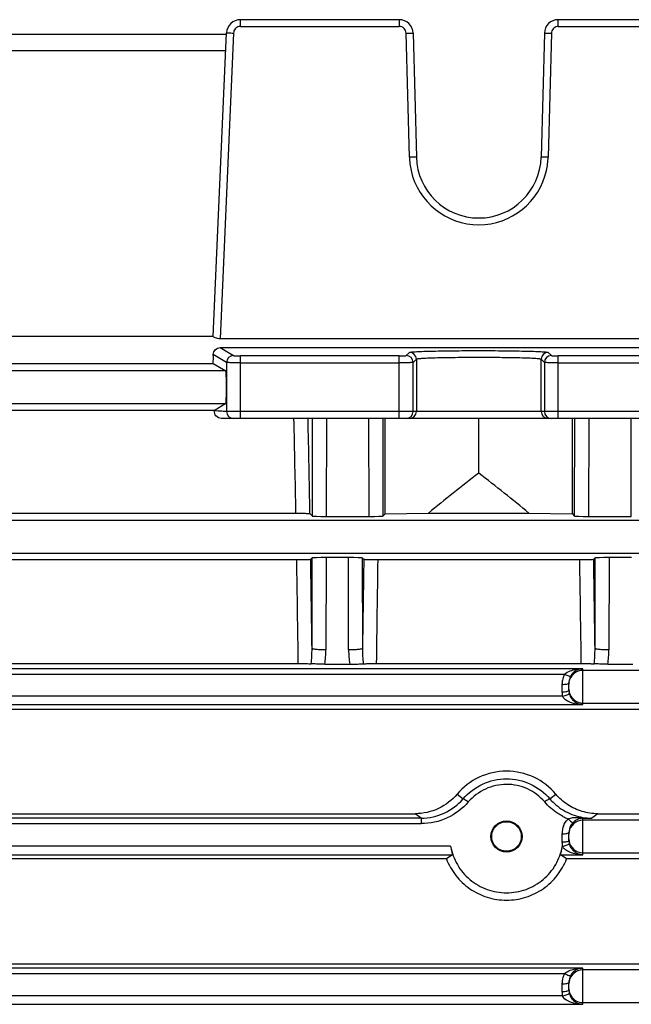
# Model space of a CAD drawing. Units: millimetres. Extents: x -758 to 1560, y -497 to 828.
# Drawn here: x -393 to -349, y 144 to 215 of the extents above; entities that cross this region are included whole.
import ezdxf

# ---------------------------------------------------------------- set-up
doc = ezdxf.new("R2010")
doc.units = ezdxf.units.MM
doc.header["$LTSCALE"] = 19.36
doc.layers.get('0').update_dxf_attribs({"linetype": 'CONTINUOUS'})

msp = doc.modelspace()

# ---------------------------------------------------------------- linework, layer by layer
at = {"color": 7, "linetype": 'CONTINUOUS'}
for p, q in [((-365.772, 215.496), (-377.218, 215.496)), ((-342.862, 215.496), (-354.308, 215.496)), ((-379.173, 192.646), (-378.217, 214.539)), ((-364.773, 214.522), (-364.538, 205.578)), ((-355.307, 214.522), (-355.542, 205.578)), ((-378.222, 214.422), (-401.858, 214.422)), ((-379.172, 192.657), (-400.908, 192.657)), ((-341.4, 192.489), (-378.68, 192.489)), ((-378.68, 191.848), (-341.4, 191.848)), ((-400.905, 190.712), (-379.175, 190.712)), ((-379.175, 190.712), (-378.272, 190.17)), ((-378.272, 187.821), (-379.104, 187.283)), ((-379.104, 187.322), (-400.979, 187.322)), ((-341.497, 186.746), (-378.583, 186.746)), ((-366.79, 179.862), (-366.79, 186.746)), ((-360.04, 182.793), (-360.04, 186.746)), ((-353.29, 179.862), (-353.29, 186.746)), ((-406.861, 179.909), (-373.22, 179.909)), ((-372.209, 179.877), (-372.036, 179.704)), ((-371.036, 179.679), (-367.947, 179.679)), ((-366.947, 179.704), (-366.79, 179.862)), ((-366.79, 179.862), (-363.661, 179.909)), ((-363.661, 179.909), (-356.419, 179.909)), ((-356.419, 179.909), (-353.29, 179.862)), ((-353.29, 179.862), (-353.133, 179.704)), ((-352.133, 179.679), (-349.044, 179.679)), ((-373.159, 176.54), (-406.921, 176.54)), ((-372.042, 176.679), (-372.152, 176.569)), ((-369.438, 176.704), (-371.042, 176.704)), ((-368.328, 176.569), (-368.438, 176.679)), ((-352.759, 176.54), (-367.321, 176.54)), ((-351.642, 176.679), (-351.752, 176.569)), ((-349.038, 176.704), (-350.642, 176.704)), ((-407.029, 169.066), (-373.051, 169.066)), ((-371.137, 169.029), (-369.343, 169.029)), ((-367.429, 169.066), (-352.651, 169.066)), ((-350.737, 169.029), (-348.943, 169.029)), ((-353.54, 167.13), (-353.54, 167.664)), ((-335.716, 165.764), (-444.364, 165.764)), ((-415.465, 158.238), (-364.615, 158.238)), ((-351.465, 158.238), (-335.716, 158.238)), ((-353.54, 156.307), (-353.54, 156.888)), ((-362.371, 154.977), (-417.709, 154.977)), ((-335.716, 154.977), (-353.709, 154.977)), ((-444.364, 147.421), (-335.716, 147.421)), ((-353.54, 145.518), (-353.54, 146.076))]:
    msp.add_line(p, q, dxfattribs=at)
at = {"color": 9, "linetype": 'CONTINUOUS'}
for p, q in [((-377.218, 215.009), (-377.218, 215.496)), ((-365.772, 215.496), (-365.772, 215.009)), ((-354.308, 215.009), (-354.308, 215.496)), ((-377.717, 214.53), (-378.68, 192.489)), ((-377.218, 215.009), (-365.772, 215.009)), ((-365.038, 205.578), (-365.273, 214.522)), ((-354.808, 214.522), (-355.041, 205.578)), ((-354.308, 215.009), (-342.862, 215.009)), ((-401.808, 213.278), (-378.272, 213.278)), ((-378.68, 191.848), (-377.717, 191.271)), ((-378.217, 190.771), (-379.173, 191.344)), ((-365.772, 191.258), (-377.218, 191.258)), ((-377.218, 186.746), (-377.218, 191.258)), ((-365.772, 186.746), (-365.772, 191.258)), ((-365.273, 191.271), (-365.039, 191.505)), ((-364.538, 191.005), (-364.773, 190.771)), ((-364.538, 191.005), (-364.538, 187.246)), ((-355.307, 190.771), (-355.542, 191.005)), ((-355.542, 187.246), (-355.542, 191.005)), ((-355.042, 191.505), (-354.807, 191.271)), ((-342.862, 191.258), (-354.308, 191.258)), ((-354.308, 186.746), (-354.308, 191.258)), ((-378.217, 190.771), (-378.217, 187.246)), ((-377.218, 190.758), (-365.772, 190.758)), ((-364.773, 187.246), (-364.773, 190.771)), ((-355.307, 190.771), (-355.307, 187.246)), ((-354.308, 190.758), (-342.862, 190.758)), ((-378.272, 190.17), (-401.808, 190.17)), ((-401.808, 187.821), (-378.272, 187.821)), ((-341.863, 187.246), (-378.217, 187.246)), ((-372.036, 179.704), (-372.017, 186.746)), ((-371.017, 186.746), (-371.036, 179.679)), ((-367.947, 179.679), (-367.966, 186.746)), ((-366.966, 186.746), (-366.947, 179.704)), ((-353.133, 179.704), (-353.114, 186.746)), ((-352.114, 186.746), (-352.133, 179.679)), ((-349.044, 179.679), (-349.063, 186.746)), ((-309.173, 179.37), (-455.152, 179.37)), ((-455.152, 177.021), (-309.173, 177.021)), ((-372.06, 170.151), (-372.042, 176.679)), ((-371.042, 176.704), (-371.06, 170.05)), ((-369.42, 170.05), (-369.438, 176.704)), ((-368.438, 176.679), (-368.42, 170.151)), ((-351.66, 170.151), (-351.642, 176.679)), ((-350.642, 176.704), (-350.66, 170.05)), ((-352.54, 168.694), (-427.54, 168.694)), ((-426.232, 168.298), (-353.848, 168.298)), ((-352.54, 166.106), (-352.54, 168.694)), ((-309.173, 168.57), (-352.54, 168.57)), ((-354.04, 167.56), (-354.04, 167.026)), ((-354.006, 166.71), (-426.074, 166.71)), ((-352.54, 166.221), (-309.173, 166.221)), ((-427.54, 166.106), (-352.54, 166.106)), ((-361.595, 159.645), (-361.172, 159.307)), ((-354.908, 159.307), (-354.485, 159.645)), ((-364.185, 157.917), (-415.895, 157.917)), ((-364.185, 157.917), (-364.615, 158.238)), ((-364.185, 157.917), (-364.185, 157.521)), ((-352.54, 155.283), (-352.54, 157.909)), ((-309.173, 157.77), (-352.54, 157.77)), ((-351.465, 158.238), (-351.895, 157.917)), ((-415.895, 157.521), (-364.185, 157.521)), ((-354.04, 156.784), (-354.04, 156.203)), ((-362.071, 155.887), (-418.009, 155.887)), ((-418.141, 155.283), (-361.939, 155.283)), ((-354.141, 155.283), (-352.54, 155.283)), ((-352.54, 155.421), (-309.173, 155.421)), ((-352.54, 147.106), (-427.54, 147.106)), ((-352.54, 144.494), (-352.54, 147.106)), ((-426.232, 146.71), (-353.848, 146.71)), ((-309.173, 146.97), (-352.54, 146.97)), ((-354.04, 145.972), (-354.04, 145.414)), ((-354.006, 145.098), (-426.074, 145.098)), ((-427.54, 144.494), (-352.54, 144.494)), ((-352.54, 144.621), (-309.173, 144.621))]:
    msp.add_line(p, q, dxfattribs=at)
at = {"color": 7, "linetype": 'CONTINUOUS'}
msp.add_circle((-358.04, 156.596), 1.067, dxfattribs=at)
for centre, radius, start, end in [((-377.218, 214.496), 1, 90, 177.5), ((-365.772, 214.496), 1, 1.5, 90), ((-354.308, 214.496), 1, 90, 178.5), ((-360.04, 205.696), 4.5, 181.5, 358.5), ((-352.525, 167.664), 1.015, 170.24987, 179.96842), ((-352.512, 167.657), 1.03, 149.37322, 150.94111), ((-352.502, 167.141), 1.039, 192.30566, 196.02474), ((-352.56, 167.125), 0.979, 196.04297, 202.94857), ((-352.486, 167.156), 1.06, 202.9679, 208.66599), ((-352.506, 167.128), 1.023, 241.10685, 268.08345), ((-351.863, 161.953), 4.038, 246.51052, 255.68253), ((-351.87, 161.912), 3.996, 255.63923, 264.56125), ((-352.522, 156.939), 0.97, 91.03759, 94.89408), ((-351.894, 161.676), 3.758, 264.57724, 269.97681), ((-352.503, 156.318), 1.038, 192.30688, 196.02131), ((-352.563, 156.301), 0.976, 196.02203, 201.51418), ((-352.497, 156.328), 1.047, 201.58609, 208.68275), ((-352.499, 156.326), 1.045, 228.38228, 239.05324), ((-306.028, 75.766), 97.206, 125.11215, 125.42451), ((-410.052, 75.766), 97.206, 54.57549, 54.88785), ((-352.512, 146.069), 1.03, 149.37324, 150.94111), ((-352.525, 146.075), 1.015, 170.24987, 179.96842), ((-352.535, 145.522), 1.005, 192.325, 196.32375), ((-352.522, 145.527), 1.019, 196.35882, 203.41851), ((-352.496, 145.54), 1.048, 216.06649, 239.23595), ((-352.51, 147.429), 2.935, 260.4387, 269.40569)]:
    msp.add_arc(centre, radius, start, end, dxfattribs=at)
at = {"color": 9, "linetype": 'CONTINUOUS'}
for centre, radius, start, end in [((-377.217, 214.504), 0.505, 90.11147, 102.98375), ((-354.307, 214.505), 0.503, 90.10234, 99.89438), ((-360.022, 205.711), 5.018, 181.52026, 192.56263), ((-360.095, 205.716), 5.055, 352.95743, 358.42919), ((-360.04, 205.709), 5, 192.5829, 347.43257), ((-360.058, 205.712), 5.018, 347.4425, 352.95795), ((-377.717, 190.771), 0.5, 90.03579, 179.96645), ((-365.273, 190.771), 0.5, 0.01387, 89.98613), ((-365.039, 191.005), 0.5, 0.04737, 89.99186), ((-355.041, 191.005), 0.5, 90.04737, 179.95262), ((-354.807, 190.771), 0.5, 90.00814, 179.95263), ((-377.717, 187.245), 0.5, 179.97273, 269.97271), ((-1874.291, 152.47), 1501.322, 1.04723, 1.308195), ((-1882.887, 153.269), 1510.912, 1.009063, 1.269568), ((-365.273, 187.245), 0.5, 270.00982, 0.00982), ((-365.038, 187.245), 0.5, 270.00982, 0.00982), ((-355.042, 187.245), 0.5, 179.99018, 269.99018), ((-354.807, 187.245), 0.5, 179.99018, 269.99018), ((-2417.827, 143.227), 2044.939, 0.723993, 0.93342), ((-2410.326, 144.184), 2038.431, 0.72989, 0.910313), ((1721.586, 143.444), 2090.177, 179.091921, 179.267876), ((1617.946, 144.086), 1985.532, 179.063447, 179.27914), ((-2397.427, 143.227), 2044.939, 0.723993, 0.93342), ((-2389.926, 144.184), 2038.431, 0.72989, 0.910313), ((-382.995, 170.104), 10.935, 354.45006, 0.24434), ((-378.097, 170.065), 7.037, 351.52956, 359.87633), ((-362.383, 170.065), 7.037, 180.12368, 188.47045), ((-357.485, 170.104), 10.935, 179.75566, 185.54979), ((-362.595, 170.104), 10.935, 354.44998, 0.24436), ((-357.697, 170.065), 7.037, 351.52956, 359.87633), ((-352.524, 167.561), 1.516, 150.88029, 153.30444), ((-352.54, 167.57), 1, 89.99733, 149.99077), ((-352.508, 167.559), 1.532, 175.09913, 179.95103), ((-352.517, 167.559), 1.523, 160.59665, 175.08015), ((-352.526, 167.561), 1.514, 158.1357, 160.55392), ((-352.525, 167.561), 1.515, 153.30542, 158.13426), ((-352.539, 167.57), 1.001, 171.82154, 179.99385), ((-352.552, 167.026), 1.488, 180.01178, 192.28869), ((-352.539, 167.221), 1.001, 180.00615, 188.17846), ((-352.552, 167.13), 0.988, 180.01875, 192.30482), ((-352.54, 167.221), 1, 210.00923, 270.00267), ((-351.804, 162.17), 4.662, 242.15944, 245.69865), ((-351.793, 162.194), 4.688, 245.69701, 247.46883), ((-352.57, 156.826), 1.455, 134.51284, 136.68327), ((-352.54, 156.77), 1, 89.99211, 171.80663), ((-356.34, 474.581), 316.695, 270.68756, 270.80423), ((-351.938, 164.976), 7.059, 268.96524, 270.35045), ((-352.502, 156.778), 1.538, 162.5908, 175.53747), ((-352.497, 156.777), 1.543, 160.43561, 162.59279), ((-352.499, 156.777), 1.542, 158.27996, 160.43559), ((-352.539, 156.77), 1.001, 171.82154, 179.99385), ((-352.54, 156.782), 1.5, 175.57596, 179.94168), ((-352.55, 156.203), 1.49, 180.02369, 189.52846), ((-352.539, 156.421), 1.001, 180.00615, 188.17846), ((-352.552, 156.307), 0.988, 180.01875, 192.30482), ((-352.54, 156.421), 1, 188.19337, 270.00789), ((-352.548, 156.204), 1.492, 189.52709, 192.24564), ((-352.518, 145.971), 1.522, 163.00727, 175.09104), ((-352.526, 145.973), 1.514, 158.13631, 162.97689), ((-352.525, 145.972), 1.515, 153.30542, 158.13426), ((-352.524, 145.972), 1.516, 150.88029, 153.30444), ((-352.54, 145.97), 1, 89.99211, 171.80663), ((-352.508, 145.971), 1.532, 175.09913, 179.95103), ((-352.539, 145.97), 1.001, 171.82154, 179.99385), ((-352.539, 145.621), 1.001, 180.00615, 188.17846), ((-352.552, 145.415), 1.488, 180.01178, 192.28869), ((-352.552, 145.518), 0.988, 180.01875, 192.30482), ((-352.54, 145.621), 1, 210.00923, 270.00267)]:
    msp.add_arc(centre, radius, start, end, dxfattribs=at)
at = {"color": 7, "linetype": 'CONTINUOUS'}
for centre, major_axis, ratio, start_param, end_param in [((-379.238, 191.157), (0, 1.5), 0.043661, -1.872253, -1.445771), ((-378.273, 188.996), (0, 1.175), 0.043661, -3.115413, -0.02618), ((-251.094, 134.996), (136.832, 0), 0.57735, 2.491789, 2.536883), ((-468.986, 134.996), (136.832, 0), 0.57735, 0.60471, 0.649804), ((-371.036, 179.705), (1, 0), 0.026251, -3.115349, -1.570597), ((-367.947, 179.705), (1, 0), 0.026251, -1.570995, -0.026245), ((-352.133, 179.705), (1, 0), 0.026251, -3.115348, -1.570597), ((-371.043, 176.678), (1, 0), 0.026391, 1.570457, 3.115236), ((-369.437, 176.678), (1, 0), 0.026391, 0.026356, 1.571135), ((-350.643, 176.678), (1, 0), 0.026391, 1.570457, 3.115236)]:
    msp.add_ellipse(centre, major_axis=major_axis, ratio=ratio, start_param=start_param, end_param=end_param, dxfattribs=at)
msp.add_ellipse((-358.04, 156.593), major_axis=(0, 1.13), ratio=0.999998, dxfattribs=at)
at = {"color": 9, "linetype": 'CONTINUOUS'}
for points, knots in [([(-378.217, 214.539), (-378.217, 214.543), (-378.197, 214.539), (-378.175, 214.544), (-378.126, 214.542), (-378.066, 214.542), (-377.991, 214.54), (-377.873, 214.537), (-377.781, 214.533), (-377.717, 214.53)], [0, 0, 0, 0, 0.020401, 0.077895, 0.169848, 0.293342, 0.444743, 0.617687, 1, 1, 1, 1]), ([(-377.33, 214.996), (-377.434, 214.972), (-377.631, 214.853), (-377.712, 214.637), (-377.717, 214.53)], [0, 0, 0, 0, 0.498667, 1, 1, 1, 1]), ([(-365.273, 214.522), (-365.276, 214.647), (-365.386, 214.906), (-365.647, 215.008), (-365.772, 215.009)], [0, 0, 0, 0, 0.500173, 1, 1, 1, 1]), ([(-365.273, 214.522), (-365.209, 214.523), (-365.116, 214.525), (-364.999, 214.527), (-364.924, 214.527), (-364.864, 214.526), (-364.815, 214.528), (-364.793, 214.522), (-364.773, 214.525), (-364.773, 214.522)], [0, 0, 0, 0, 0.382112, 0.554998, 0.706395, 0.829946, 0.921989, 0.979564, 1, 1, 1, 1]), ([(-355.307, 214.522), (-355.307, 214.525), (-355.287, 214.522), (-355.265, 214.528), (-355.216, 214.526), (-355.157, 214.527), (-355.082, 214.527), (-354.964, 214.525), (-354.871, 214.523), (-354.808, 214.522)], [0, 0, 0, 0, 0.020395, 0.077872, 0.169808, 0.29329, 0.444692, 0.617647, 1, 1, 1, 1]), ([(-354.393, 215.001), (-354.504, 214.982), (-354.718, 214.863), (-354.804, 214.634), (-354.808, 214.522)], [0, 0, 0, 0, 0.499101, 1, 1, 1, 1]), ([(-364.538, 205.578), (-364.539, 205.581), (-364.559, 205.578), (-364.58, 205.584), (-364.63, 205.582), (-364.689, 205.583), (-364.764, 205.583), (-364.882, 205.581), (-364.975, 205.579), (-365.038, 205.578)], [0, 0, 0, 0, 0.020433, 0.077997, 0.170026, 0.293564, 0.444951, 0.617837, 1, 1, 1, 1]), ([(-355.041, 205.578), (-355.105, 205.579), (-355.198, 205.581), (-355.315, 205.583), (-355.391, 205.583), (-355.45, 205.582), (-355.5, 205.584), (-355.521, 205.578), (-355.541, 205.581), (-355.542, 205.578)], [0, 0, 0, 0, 0.382111, 0.554998, 0.706396, 0.829949, 0.921991, 0.979564, 1, 1, 1, 1]), ([(-377.717, 191.271), (-377.713, 191.269), (-377.697, 191.268), (-377.667, 191.265), (-377.62, 191.264), (-377.531, 191.261), (-377.395, 191.259), (-377.28, 191.258), (-377.218, 191.258)], [0, 0, 0, 0, 0.027403, 0.089637, 0.184498, 0.308367, 0.625659, 1, 1, 1, 1]), ([(-365.772, 191.258), (-365.709, 191.258), (-365.593, 191.259), (-365.456, 191.261), (-365.367, 191.264), (-365.32, 191.265), (-365.292, 191.269), (-365.275, 191.268), (-365.273, 191.271)], [0, 0, 0, 0, 0.378133, 0.697454, 0.821214, 0.915079, 0.975386, 1, 1, 1, 1]), ([(-365.039, 191.505), (-365.029, 191.514), (-364.986, 191.52), (-364.907, 191.534), (-364.778, 191.544), (-364.607, 191.556), (-364.393, 191.567), (-364.029, 191.582), (-363.486, 191.598), (-362.743, 191.613), (-361.9, 191.624), (-360.988, 191.631), (-360.04, 191.634), (-359.092, 191.631), (-358.18, 191.624), (-357.337, 191.613), (-356.594, 191.598), (-356.051, 191.582), (-355.687, 191.567), (-355.473, 191.556), (-355.302, 191.544), (-355.173, 191.534), (-355.094, 191.52), (-355.051, 191.514), (-355.042, 191.505)], [0, 0, 0, 0, 0.003832, 0.012127, 0.024927, 0.042131, 0.063587, 0.089099, 0.151315, 0.22648, 0.311807, 0.404129, 0.500015, 0.595902, 0.688224, 0.773551, 0.848716, 0.910932, 0.936444, 0.9579, 0.975105, 0.987905, 0.9962, 1, 1, 1, 1]), ([(-355.542, 191.005), (-355.549, 191.014), (-355.589, 191.02), (-355.66, 191.034), (-355.777, 191.044), (-355.93, 191.056), (-356.123, 191.067), (-356.45, 191.082), (-356.939, 191.098), (-357.607, 191.113), (-358.367, 191.124), (-359.189, 191.131), (-360.041, 191.134), (-360.893, 191.131), (-361.714, 191.124), (-362.473, 191.113), (-363.141, 191.098), (-363.63, 191.082), (-363.957, 191.067), (-364.15, 191.056), (-364.303, 191.044), (-364.42, 191.034), (-364.491, 191.02), (-364.531, 191.014), (-364.538, 191.005)], [0, 0, 0, 0, 0.003878, 0.01224, 0.025066, 0.042258, 0.063699, 0.089206, 0.151353, 0.226528, 0.311993, 0.404334, 0.500099, 0.595832, 0.688087, 0.773464, 0.848613, 0.910792, 0.936316, 0.957764, 0.974953, 0.987771, 0.996125, 1, 1, 1, 1]), ([(-354.807, 191.271), (-354.804, 191.268), (-354.788, 191.269), (-354.76, 191.265), (-354.713, 191.264), (-354.624, 191.261), (-354.487, 191.259), (-354.371, 191.258), (-354.308, 191.258)], [0, 0, 0, 0, 0.024677, 0.085064, 0.178903, 0.302574, 0.621781, 1, 1, 1, 1]), ([(-377.218, 190.758), (-377.342, 190.758), (-377.572, 190.759), (-377.844, 190.761), (-378.023, 190.764), (-378.117, 190.765), (-378.178, 190.769), (-378.208, 190.768), (-378.217, 190.771)], [0, 0, 0, 0, 0.372738, 0.692048, 0.815995, 0.910605, 0.972915, 1, 1, 1, 1]), ([(-364.773, 190.771), (-364.78, 190.768), (-364.81, 190.77), (-364.868, 190.764), (-364.961, 190.764), (-365.083, 190.762), (-365.232, 190.761), (-365.464, 190.759), (-365.647, 190.758), (-365.772, 190.758)], [0, 0, 0, 0, 0.024285, 0.084694, 0.178296, 0.30211, 0.45253, 0.623461, 1, 1, 1, 1]), ([(-354.308, 190.758), (-354.433, 190.758), (-354.616, 190.759), (-354.848, 190.761), (-354.997, 190.762), (-355.119, 190.764), (-355.212, 190.764), (-355.27, 190.77), (-355.3, 190.768), (-355.307, 190.771)], [0, 0, 0, 0, 0.376539, 0.547471, 0.69789, 0.821705, 0.915306, 0.975715, 1, 1, 1, 1]), ([(-371.06, 170.05), (-371.186, 170.05), (-371.418, 170.056), (-371.693, 170.072), (-371.872, 170.093), (-371.966, 170.11), (-372.024, 170.126), (-372.057, 170.141), (-372.06, 170.151)], [0, 0, 0, 0, 0.371905, 0.689954, 0.813113, 0.907064, 0.969435, 1, 1, 1, 1]), ([(-368.42, 170.151), (-368.423, 170.141), (-368.457, 170.126), (-368.514, 170.11), (-368.609, 170.093), (-368.787, 170.072), (-369.062, 170.056), (-369.294, 170.05), (-369.42, 170.05)], [0, 0, 0, 0, 0.030565, 0.092936, 0.186887, 0.310046, 0.628095, 1, 1, 1, 1]), ([(-350.66, 170.05), (-350.786, 170.05), (-351.018, 170.056), (-351.293, 170.072), (-351.472, 170.093), (-351.566, 170.11), (-351.624, 170.126), (-351.657, 170.141), (-351.66, 170.151)], [0, 0, 0, 0, 0.371905, 0.689954, 0.813113, 0.907064, 0.969435, 1, 1, 1, 1]), ([(-354.04, 167.56), (-353.976, 167.56), (-353.859, 167.565), (-353.7, 167.586), (-353.6, 167.61), (-353.54, 167.646), (-353.54, 167.664)], [0, 0, 0, 0, 0.365547, 0.678399, 0.894147, 1, 1, 1, 1]), ([(-354.04, 167.026), (-353.976, 167.026), (-353.859, 167.03), (-353.7, 167.051), (-353.6, 167.075), (-353.54, 167.111), (-353.54, 167.13)], [0, 0, 0, 0, 0.365548, 0.678399, 0.894147, 1, 1, 1, 1]), ([(-354.006, 166.71), (-353.944, 166.723), (-353.827, 166.752), (-353.669, 166.807), (-353.572, 166.854), (-353.514, 166.901), (-353.517, 166.919)], [0, 0, 0, 0, 0.350899, 0.672427, 0.895413, 1, 1, 1, 1]), ([(-361.172, 159.307), (-360.79, 159.754), (-359.814, 160.485), (-358.04, 160.88), (-356.263, 160.49), (-355.29, 159.754), (-354.908, 159.307)], [0, 0, 0, 0, 0.250049, 0.499918, 0.750036, 1, 1, 1, 1]), ([(-355.285, 159.084), (-355.621, 159.478), (-356.476, 160.126), (-358.04, 160.469), (-359.601, 160.121), (-360.459, 159.478), (-360.795, 159.084)], [0, 0, 0, 0, 0.24994, 0.500083, 0.749973, 1, 1, 1, 1]), ([(-361.172, 159.307), (-361.16, 159.316), (-361.106, 159.297), (-361.029, 159.257), (-360.917, 159.18), (-360.837, 159.119), (-360.795, 159.084)], [0, 0, 0, 0, 0.104378, 0.318774, 0.629217, 1, 1, 1, 1]), ([(-354.908, 159.307), (-354.918, 159.299), (-354.963, 159.288), (-355.043, 159.244), (-355.16, 159.179), (-355.243, 159.119), (-355.285, 159.084)], [0, 0, 0, 0, 0.088051, 0.3055, 0.626231, 1, 1, 1, 1]), ([(-353.982, 158.047), (-354.105, 158.113), (-354.586, 158.395), (-355.015, 158.767), (-355.285, 159.084)], [0, 0, 0, 0, 0.251359, 1, 1, 1, 1]), ([(-353.59, 157.863), (-353.55, 157.825), (-353.477, 157.758), (-353.373, 157.669), (-353.305, 157.623), (-353.254, 157.597), (-353.243, 157.606)], [0, 0, 0, 0, 0.373997, 0.691521, 0.904781, 1, 1, 1, 1]), ([(-352.616, 157.949), (-352.611, 157.943), (-352.589, 157.923), (-352.561, 157.91), (-352.54, 157.909)], [0, 0, 0, 0, 0.284118, 1, 1, 1, 1]), ([(-354.04, 156.784), (-353.976, 156.784), (-353.859, 156.788), (-353.7, 156.809), (-353.6, 156.833), (-353.54, 156.869), (-353.54, 156.888)], [0, 0, 0, 0, 0.365548, 0.678399, 0.894147, 1, 1, 1, 1]), ([(-354.04, 156.203), (-353.976, 156.203), (-353.859, 156.207), (-353.7, 156.229), (-353.6, 156.252), (-353.54, 156.288), (-353.54, 156.307)], [0, 0, 0, 0, 0.365548, 0.678399, 0.894147, 1, 1, 1, 1]), ([(-354.006, 155.887), (-353.944, 155.9), (-353.827, 155.93), (-353.669, 155.985), (-353.572, 156.031), (-353.514, 156.078), (-353.517, 156.096)], [0, 0, 0, 0, 0.350983, 0.672551, 0.895494, 1, 1, 1, 1]), ([(-354.04, 145.972), (-353.976, 145.972), (-353.859, 145.976), (-353.7, 145.998), (-353.6, 146.021), (-353.54, 146.058), (-353.54, 146.076)], [0, 0, 0, 0, 0.365547, 0.678399, 0.894147, 1, 1, 1, 1]), ([(-354.04, 145.414), (-353.976, 145.414), (-353.859, 145.418), (-353.7, 145.44), (-353.6, 145.463), (-353.54, 145.5), (-353.54, 145.518)], [0, 0, 0, 0, 0.365548, 0.678399, 0.894147, 1, 1, 1, 1]), ([(-354.006, 145.098), (-353.944, 145.111), (-353.827, 145.141), (-353.668, 145.195), (-353.572, 145.242), (-353.514, 145.289), (-353.517, 145.308)], [0, 0, 0, 0, 0.350808, 0.672204, 0.895286, 1, 1, 1, 1])]:
    msp.add_open_spline(points, degree=3, knots=knots, dxfattribs=at)
at = {"color": 7, "linetype": 'CONTINUOUS'}
for points, knots in [([(-378.68, 192.489), (-378.745, 192.489), (-378.865, 192.501), (-379.017, 192.547), (-379.115, 192.593), (-379.159, 192.624), (-379.173, 192.639), (-379.173, 192.646)], [0, 0, 0, 0, 0.367445, 0.680436, 0.900308, 0.965841, 1, 1, 1, 1]), ([(-379.173, 191.344), (-379.173, 191.471), (-379.073, 191.738), (-378.807, 191.848), (-378.68, 191.848)], [0, 0, 0, 0, 0.498411, 1, 1, 1, 1]), ([(-378.583, 186.746), (-378.73, 186.746), (-379.013, 186.878), (-379.109, 187.16), (-379.104, 187.283)], [0, 0, 0, 0, 0.544422, 1, 1, 1, 1]), ([(-373.22, 179.909), (-373.081, 179.909), (-372.884, 179.908), (-372.639, 179.903), (-372.492, 179.899), (-372.377, 179.894), (-372.292, 179.891), (-372.242, 179.883), (-372.214, 179.883), (-372.209, 179.877)], [0, 0, 0, 0, 0.409593, 0.583784, 0.729383, 0.84345, 0.925928, 0.978021, 1, 1, 1, 1]), ([(-372.152, 176.569), (-372.157, 176.564), (-372.186, 176.565), (-372.238, 176.556), (-372.326, 176.554), (-372.443, 176.548), (-372.591, 176.545), (-372.833, 176.541), (-373.025, 176.54), (-373.159, 176.54)], [0, 0, 0, 0, 0.022608, 0.076945, 0.16273, 0.280273, 0.428003, 0.601517, 1, 1, 1, 1]), ([(-367.321, 176.54), (-367.455, 176.54), (-367.647, 176.541), (-367.889, 176.545), (-368.037, 176.548), (-368.154, 176.554), (-368.242, 176.556), (-368.294, 176.565), (-368.323, 176.564), (-368.328, 176.569)], [0, 0, 0, 0, 0.398489, 0.571998, 0.719726, 0.837268, 0.923055, 0.977392, 1, 1, 1, 1]), ([(-351.752, 176.569), (-351.757, 176.564), (-351.786, 176.565), (-351.838, 176.556), (-351.926, 176.554), (-352.043, 176.548), (-352.191, 176.545), (-352.433, 176.541), (-352.625, 176.54), (-352.759, 176.54)], [0, 0, 0, 0, 0.022608, 0.076946, 0.162732, 0.280275, 0.428005, 0.601517, 1, 1, 1, 1]), ([(-373.051, 169.066), (-372.856, 169.066), (-372.543, 169.062), (-372.229, 169.056), (-372.111, 169.047)], [0, 0, 0, 0, 0.622275, 1, 1, 1, 1]), ([(-371.137, 169.029), (-371.336, 169.029), (-371.661, 169.032), (-371.986, 169.037), (-372.111, 169.047)], [0, 0, 0, 0, 0.614464, 1, 1, 1, 1]), ([(-369.343, 169.029), (-369.144, 169.029), (-368.819, 169.032), (-368.494, 169.037), (-368.369, 169.047)], [0, 0, 0, 0, 0.614027, 1, 1, 1, 1]), ([(-368.369, 169.047), (-368.251, 169.056), (-367.937, 169.062), (-367.624, 169.066), (-367.429, 169.066)], [0, 0, 0, 0, 0.377594, 1, 1, 1, 1]), ([(-352.651, 169.066), (-352.596, 169.066), (-352.393, 169.065), (-352.191, 169.063), (-352.043, 169.06)], [0, 0, 0, 0, 0.271442, 1, 1, 1, 1]), ([(-352.043, 169.06), (-352.007, 169.059), (-351.896, 169.056), (-351.785, 169.053), (-351.711, 169.047)], [0, 0, 0, 0, 0.325298, 1, 1, 1, 1]), ([(-350.737, 169.029), (-350.936, 169.029), (-351.261, 169.032), (-351.586, 169.037), (-351.711, 169.047)], [0, 0, 0, 0, 0.614463, 1, 1, 1, 1]), ([(-353.848, 168.298), (-353.731, 168.403), (-353.452, 168.549), (-353.155, 168.626), (-353.008, 168.651)], [0, 0, 0, 0, 0.51487, 1, 1, 1, 1]), ([(-353.848, 168.298), (-353.798, 168.271), (-353.703, 168.224), (-353.569, 168.171), (-353.482, 168.147), (-353.421, 168.145), (-353.412, 168.158)], [0, 0, 0, 0, 0.367901, 0.683989, 0.898304, 1, 1, 1, 1]), ([(-352.54, 168.694), (-352.702, 168.689), (-353.047, 168.593), (-353.306, 168.339), (-353.398, 168.182)], [0, 0, 0, 0, 0.470803, 1, 1, 1, 1]), ([(-353.008, 168.651), (-352.97, 168.658), (-352.815, 168.682), (-352.658, 168.693), (-352.54, 168.694)], [0, 0, 0, 0, 0.245796, 1, 1, 1, 1]), ([(-352.54, 166.106), (-352.839, 166.109), (-353.253, 166.169), (-353.682, 166.372), (-353.881, 166.524), (-353.975, 166.637), (-354.006, 166.71)], [0, 0, 0, 0, 0.544581, 0.741903, 0.855681, 1, 1, 1, 1]), ([(-353.416, 166.648), (-353.41, 166.639), (-353.391, 166.604), (-353.369, 166.57), (-353.352, 166.546)], [0, 0, 0, 0, 0.267325, 1, 1, 1, 1]), ([(-353.352, 166.546), (-353.33, 166.515), (-353.232, 166.391), (-353.105, 166.29), (-353, 166.233)], [0, 0, 0, 0, 0.240538, 1, 1, 1, 1]), ([(-354.485, 159.645), (-354.912, 160.154), (-356.011, 161.004), (-358.04, 161.456), (-360.069, 161.004), (-361.168, 160.154), (-361.595, 159.645)], [0, 0, 0, 0, 0.247896, 0.5, 0.752104, 1, 1, 1, 1]), ([(-361.595, 159.645), (-361.958, 159.213), (-362.894, 158.501), (-364.043, 158.238), (-364.615, 158.238)], [0, 0, 0, 0, 0.496472, 1, 1, 1, 1]), ([(-364.185, 157.917), (-363.618, 157.917), (-362.476, 158.175), (-361.539, 158.878), (-361.172, 159.307)], [0, 0, 0, 0, 0.500914, 1, 1, 1, 1]), ([(-360.795, 159.084), (-361.206, 158.601), (-362.262, 157.815), (-363.547, 157.521), (-364.185, 157.521)], [0, 0, 0, 0, 0.49853, 1, 1, 1, 1]), ([(-354.908, 159.307), (-354.813, 159.196), (-354.398, 158.766), (-353.885, 158.43), (-353.472, 158.25)], [0, 0, 0, 0, 0.244914, 1, 1, 1, 1]), ([(-352.577, 158.402), (-352.947, 158.512), (-353.654, 158.839), (-354.24, 159.353), (-354.485, 159.645)], [0, 0, 0, 0, 0.503435, 1, 1, 1, 1]), ([(-353.514, 157.897), (-353.401, 157.939), (-353.156, 157.976), (-352.913, 157.971), (-352.791, 157.963)], [0, 0, 0, 0, 0.494137, 1, 1, 1, 1]), ([(-353.1, 157.725), (-353.113, 157.715), (-353.163, 157.678), (-353.211, 157.638), (-353.243, 157.606)], [0, 0, 0, 0, 0.266955, 1, 1, 1, 1]), ([(-352.605, 157.906), (-352.645, 157.902), (-352.819, 157.875), (-352.987, 157.803), (-353.1, 157.725)], [0, 0, 0, 0, 0.223769, 1, 1, 1, 1]), ([(-362.071, 155.887), (-361.986, 155.427), (-361.653, 154.527), (-360.726, 153.427), (-359.472, 152.702), (-358.039, 152.449), (-356.607, 152.703), (-355.352, 153.428), (-354.428, 154.529), (-354.091, 155.428), (-354.006, 155.887)], [0, 0, 0, 0, 0.123814, 0.248403, 0.373894, 0.499987, 0.626079, 0.751568, 0.876155, 1, 1, 1, 1]), ([(-362.071, 155.887), (-362.058, 155.814), (-362.036, 155.708), (-362.005, 155.571), (-361.982, 155.48), (-361.964, 155.404), (-361.946, 155.343), (-361.943, 155.309), (-361.934, 155.286), (-361.939, 155.283)], [0, 0, 0, 0, 0.356659, 0.526509, 0.680373, 0.810916, 0.911245, 0.975451, 1, 1, 1, 1]), ([(-354.141, 155.283), (-354.146, 155.286), (-354.137, 155.309), (-354.134, 155.343), (-354.116, 155.404), (-354.098, 155.48), (-354.075, 155.572), (-354.052, 155.673), (-354.031, 155.78), (-354.013, 155.851), (-354.006, 155.887)], [0, 0, 0, 0, 0.02456, 0.088803, 0.189181, 0.319771, 0.473661, 0.643504, 0.821608, 1, 1, 1, 1]), ([(-352.54, 155.283), (-352.839, 155.286), (-353.253, 155.347), (-353.682, 155.55), (-353.881, 155.702), (-353.975, 155.814), (-354.006, 155.887)], [0, 0, 0, 0, 0.544711, 0.741935, 0.855669, 1, 1, 1, 1]), ([(-353.416, 155.825), (-353.411, 155.816), (-353.391, 155.781), (-353.369, 155.748), (-353.352, 155.724)], [0, 0, 0, 0, 0.267547, 1, 1, 1, 1]), ([(-362.371, 154.977), (-362.207, 154.55), (-361.745, 153.736), (-360.722, 152.771), (-359.448, 152.147), (-358.04, 151.931), (-356.632, 152.147), (-355.358, 152.771), (-354.335, 153.736), (-353.874, 154.55), (-353.709, 154.977)], [0, 0, 0, 0, 0.123405, 0.248081, 0.373767, 0.500001, 0.626234, 0.75192, 0.876597, 1, 1, 1, 1]), ([(-353.036, 155.43), (-353, 155.409), (-352.846, 155.328), (-352.671, 155.287), (-352.54, 155.283)], [0, 0, 0, 0, 0.243614, 1, 1, 1, 1]), ([(-353.848, 146.71), (-353.731, 146.815), (-353.452, 146.961), (-353.155, 147.037), (-353.008, 147.063)], [0, 0, 0, 0, 0.51487, 1, 1, 1, 1]), ([(-352.54, 147.106), (-352.702, 147.1), (-353.047, 147.004), (-353.306, 146.75), (-353.398, 146.594)], [0, 0, 0, 0, 0.470815, 1, 1, 1, 1]), ([(-353.008, 147.063), (-352.97, 147.07), (-352.815, 147.094), (-352.658, 147.104), (-352.54, 147.106)], [0, 0, 0, 0, 0.245793, 1, 1, 1, 1]), ([(-353.848, 146.71), (-353.798, 146.683), (-353.703, 146.636), (-353.569, 146.583), (-353.482, 146.558), (-353.421, 146.556), (-353.412, 146.569)], [0, 0, 0, 0, 0.367904, 0.683991, 0.898305, 1, 1, 1, 1]), ([(-352.997, 144.535), (-353.197, 144.569), (-353.572, 144.672), (-353.931, 144.922), (-354.006, 145.098)], [0, 0, 0, 0, 0.513142, 1, 1, 1, 1]), ([(-353.457, 145.122), (-353.453, 145.113), (-353.438, 145.079), (-353.421, 145.046), (-353.408, 145.022)], [0, 0, 0, 0, 0.267116, 1, 1, 1, 1]), ([(-353.408, 145.022), (-353.403, 145.013), (-353.383, 144.979), (-353.36, 144.946), (-353.343, 144.923)], [0, 0, 0, 0, 0.268241, 1, 1, 1, 1]), ([(-353.032, 144.639), (-352.996, 144.618), (-352.843, 144.539), (-352.67, 144.499), (-352.54, 144.494)], [0, 0, 0, 0, 0.242883, 1, 1, 1, 1])]:
    msp.add_open_spline(points, degree=3, knots=knots, dxfattribs=at)
for points in [[(-378.561, 187.258), (-378.742, 187.269), (-378.923, 187.283), (-379.104, 187.283)], [(-378.217, 187.246), (-378.332, 187.246), (-378.447, 187.251), (-378.561, 187.258)], [(-353.412, 168.158), (-353.468, 168.058), (-353.506, 167.948), (-353.525, 167.836)], [(-351.465, 158.238), (-351.84, 158.238), (-352.218, 158.295), (-352.577, 158.402)], [(-353.59, 157.863), (-353.565, 157.876), (-353.54, 157.887), (-353.514, 157.897)], [(-352.791, 157.963), (-352.733, 157.959), (-352.675, 157.954), (-352.616, 157.949)], [(-353.421, 157.364), (-353.497, 157.219), (-353.54, 157.051), (-353.54, 156.888)], [(-353.243, 157.606), (-353.314, 157.535), (-353.374, 157.452), (-353.421, 157.364)], [(-353.352, 155.724), (-353.306, 155.658), (-353.252, 155.598), (-353.193, 155.545)], [(-353.412, 146.569), (-353.468, 146.47), (-353.506, 146.359), (-353.525, 146.247)]]:
    msp.add_open_spline(points, degree=3, dxfattribs=at)
at = {"color": 9, "linetype": 'CONTINUOUS'}
for points in [[(-353.53, 167.713), (-353.512, 167.838), (-353.469, 167.961), (-353.406, 168.07)], [(-353.53, 167.078), (-353.512, 166.953), (-353.469, 166.83), (-353.406, 166.721)], [(-353.931, 157.348), (-353.861, 157.522), (-353.757, 157.687), (-353.628, 157.824)], [(-352.616, 157.949), (-352.433, 157.933), (-352.25, 157.922), (-352.066, 157.918)], [(-353.53, 145.478), (-353.512, 145.353), (-353.469, 145.23), (-353.406, 145.121)]]:
    msp.add_open_spline(points, degree=3, dxfattribs=at)

doc.saveas('drawing.dxf')
